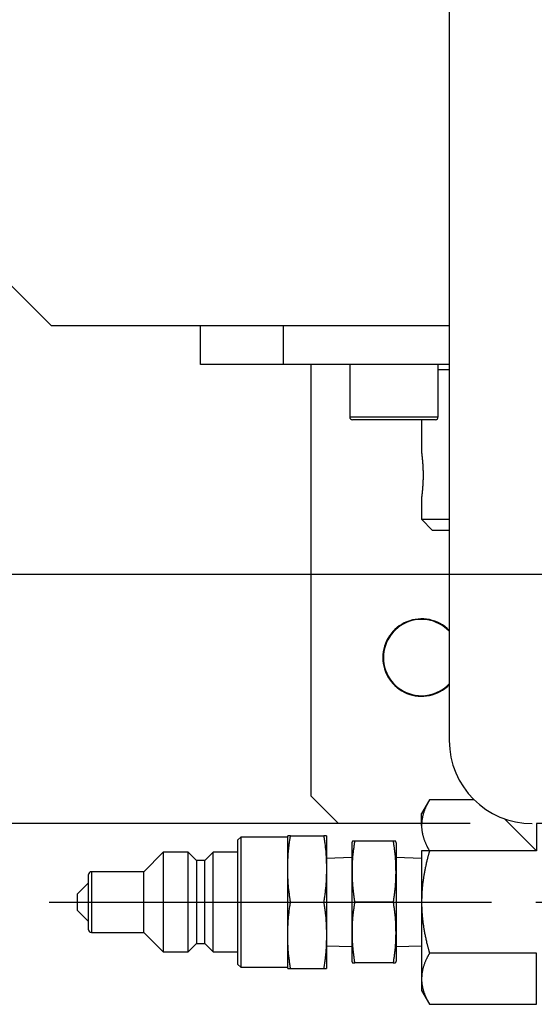
# Model space of a CAD drawing. Extents: x 10 to 410, y 10 to 287.
# Drawn here: x 73 to 84, y 144 to 166 of the extents above; entities that cross this region are included whole.
import ezdxf

# ---------------------------------------------------------------- set-up
doc = ezdxf.new("R2010")
doc.units = 0
doc.linetypes.add('EXLTYPE3', pattern=[13, 10, -1, 1, -1])
doc.layers.get('0').update_dxf_attribs({"linetype": 'CONTINUOUS'})
doc.layers.get('DEFPOINTS').update_dxf_attribs({"linetype": 'CONTINUOUS'})
doc.layers.add('Ｓ_１_１', color=7, linetype='CONTINUOUS')
doc.styles.add('EXCADDIM1', font='msgothic.ttc')
doc.styles.get("Standard").update_dxf_attribs({"font": 'monotxt', "bigfont": 'extfont'})
doc.dimstyles.new('ISO-25', dxfattribs={"dimtxt": 2.5, "dimasz": 2.5, "dimexe": 1.25, "dimexo": 0.625, "dimtad": 1, "dimtxsty": 'STANDARD', "dimcen": 2.5, "dimazin": 3, "dimtfac": 1, "dimtmove": 0, "dimatfit": 3})

# ---------------------------------------------------------------- blocks, each defined once
blk = doc.blocks.new('EX_NORM')
at = {"color": 0, "linetype": 'CONTINUOUS'}
for q in [(-1, 0.1667), (-1, 0), (-1, -0.1667)]:
    blk.add_line((0, 0), q, dxfattribs=at)
blk = doc.blocks.new('*D26')
at = {"layer": 'DEFPOINTS', "color": 0}
for p in [(37.5, 226.875), (84.375, 226.875), (84.47, 148.125)]:
    blk.add_point(p, dxfattribs=at)
at = {"layer": 'Ｓ_１_１', "color": 2, "linetype": 'CONTINUOUS'}
for p, q in [((82.875, 226.875), (36.5, 226.875)), ((37.5, 151.125), (37.5, 223.875)), ((82.97, 148.125), (36.5, 148.125))]:
    blk.add_line(p, q, dxfattribs=at)
at = {"layer": 'Ｓ_１_１', "color": 2, "xscale": 3, "yscale": 3, "zscale": 3}
for p, rotation in [((37.5, 226.875), 90), ((37.5, 148.125), 270)]:
    blk.add_blockref('EX_NORM', p, dxfattribs=dict(at, rotation=rotation))
at = {"layer": 'Ｓ_１_１', "color": 2, "insert": (34.75, 187.5), "char_height": 3.4642, "attachment_point": 5, "rotation": 90, "style": 'EXCADDIM1'}
blk.add_mtext('630', dxfattribs=at)
blk = doc.blocks.new('*D42')
at = {"layer": 'DEFPOINTS', "color": 0}
for p in [(102.125, 221.25), (43.75, 153.75), (102.125, 153.75)]:
    blk.add_point(p, dxfattribs=at)
at = {"layer": 'Ｓ_１_１', "color": 2, "linetype": 'CONTINUOUS'}
for p, q in [((100.625, 221.25), (42.75, 221.25)), ((43.75, 218.25), (43.75, 156.75)), ((100.625, 153.75), (42.75, 153.75))]:
    blk.add_line(p, q, dxfattribs=at)
at = {"layer": 'Ｓ_１_１', "color": 2, "xscale": 3, "yscale": 3, "zscale": 3}
for p, rotation in [((43.75, 221.25), 90), ((43.75, 153.75), 270)]:
    blk.add_blockref('EX_NORM', p, dxfattribs=dict(at, rotation=rotation))
at = {"layer": 'Ｓ_１_１', "color": 2, "insert": (41, 187.5), "char_height": 3.4642, "attachment_point": 5, "rotation": 90, "style": 'EXCADDIM1'}
blk.add_mtext('540', dxfattribs=at)

msp = doc.modelspace()

# ---------------------------------------------------------------- linework, layer by layer
at = {"layer": 'Ｓ_１_１', "color": 3, "linetype": 'CONTINUOUS'}
for p, q in [((82.5, 225), (82.5, 150)), ((71, 161.875), (73.5, 159.375)), ((73.5, 159.375), (82.5, 159.375)), ((76.875, 158.5), (76.875, 159.375)), ((78.75, 159.375), (78.75, 158.5)), ((82.5, 158.5), (76.875, 158.5)), ((79.375, 158.5), (79.375, 148.75)), ((80.25, 158.5), (80.25, 157.3125)), ((82.25, 157.3125), (82.25, 158.5)), ((82.5, 158.375), (82.25, 158.375)), ((80.25, 157.3125), (82.25, 157.3125)), ((82.1875, 157.25), (80.3125, 157.25)), ((81.875, 157.25), (81.875, 156.4985)), ((81.875, 155.5), (81.875, 155)), ((81.875, 155), (82.125, 154.75)), ((81.875, 155), (82.5, 155)), ((82.5, 154.75), (82.125, 154.75)), ((79.375, 148.75), (80, 148.125)), ((82.0536, 148.6594), (81.875, 148.35)), ((83.0641, 148.6594), (82.0536, 148.6594)), ((81.875, 148.0821), (81.875, 148.35)), ((83.7387, 148.2363), (84.4703, 147.5047)), ((77.7875, 147.8188), (77.725, 147.7562)), ((77.725, 144.9438), (77.725, 147.7562)), ((78.85, 147.8188), (77.7875, 147.8188)), ((77.7875, 147.8188), (77.7875, 144.8812)), ((78.85, 144.85), (78.85, 147.85)), ((78.9122, 147.85), (79.6628, 147.85)), ((79.725, 147.85), (79.725, 144.85)), ((80.31, 147.725), (80.3, 147.6877)), ((80.3, 147.6877), (80.3, 145.0123)), ((81.233, 147.725), (80.367, 147.725)), ((81.3, 147.6877), (81.29, 147.725)), ((81.3, 147.6877), (81.3, 145.0123)), ((76.0375, 147.475), (75.6, 147.0375)), ((76.6, 147.475), (76.0375, 147.475)), ((76.0375, 147.475), (76.0375, 145.225)), ((76.7875, 147.2875), (76.6, 147.475)), ((76.6, 145.225), (76.6, 147.475)), ((76.975, 147.2875), (76.7875, 147.2875)), ((76.7875, 147.2875), (76.7875, 145.4125)), ((77.1625, 147.475), (76.975, 147.2875)), ((76.975, 145.4125), (76.975, 147.2875)), ((77.725, 147.475), (77.1625, 147.475)), ((77.1625, 145.225), (77.1625, 147.475)), ((80.3, 147.3558), (79.725, 147.3379)), ((81.875, 147.3379), (81.3, 147.3558)), ((74.35, 145.725), (74.35, 146.975)), ((75.6, 147.0375), (74.4125, 147.0375)), ((74.4125, 147.0375), (74.4125, 145.6625)), ((75.6, 145.6625), (75.6, 147.0375)), ((74.35, 146.7875), (74.1, 146.5375)), ((74.1, 146.1625), (74.1, 146.5375)), ((78.9122, 146.35), (79.6628, 146.35)), ((81.233, 146.35), (80.367, 146.35)), ((74.1, 146.1625), (74.35, 145.9125)), ((74.4125, 145.6625), (75.6, 145.6625)), ((75.6, 145.6625), (76.0375, 145.225)), ((76.6, 145.225), (76.7875, 145.4125)), ((76.7875, 145.4125), (76.975, 145.4125)), ((76.975, 145.4125), (77.1625, 145.225)), ((79.725, 145.3621), (80.3, 145.3442)), ((81.3, 145.3442), (81.875, 145.3621)), ((76.0375, 145.225), (76.6, 145.225)), ((77.1625, 145.225), (77.725, 145.225)), ((77.725, 144.9438), (77.7875, 144.8812)), ((77.7875, 144.8812), (78.85, 144.8812)), ((78.9122, 144.85), (79.6628, 144.85)), ((80.3, 145.0123), (80.31, 144.975)), ((81.233, 144.975), (80.367, 144.975)), ((81.29, 144.975), (81.3, 145.0123))]:
    msp.add_line(p, q, dxfattribs=at)
at = {"layer": 'Ｓ_１_１', "color": 1, "linetype": 'EXLTYPE3'}
msp.add_line((73.4548, 146.35), (95.3817, 146.35), dxfattribs=at)
at = {"layer": 'Ｓ_１_１', "color": 3, "linetype": 'CONTINUOUS', "flags": 128}
for points in [[(81.8752, 156.4985), (81.8752, 156.4985), (81.8752, 156.4985), (81.8752, 156.4985), (81.8752, 156.4986), (81.8752, 156.4986), (81.8752, 156.4986), (81.8752, 156.4986), (81.8752, 156.4986), (81.8752, 156.4986), (81.8752, 156.4987), (81.8752, 156.4987), (81.8752, 156.4988), (81.8752, 156.4989), (81.8751, 156.4989), (81.8751, 156.499), (81.8751, 156.4991), (81.8751, 156.4991), (81.8751, 156.4992), (81.8751, 156.4992), (81.8751, 156.4993), (81.8751, 156.4993), (81.8751, 156.4994), (81.8751, 156.4995), (81.8751, 156.4994), (81.8751, 156.4992), (81.8752, 156.4988), (81.8752, 156.4983), (81.8753, 156.4977), (81.8754, 156.497), (81.8755, 156.4962), (81.8756, 156.4953), (81.8757, 156.4944), (81.8759, 156.4935), (81.8761, 156.4914), (81.8764, 156.4893), (81.8767, 156.4872), (81.877, 156.485), (81.8772, 156.4829), (81.8775, 156.4807), (81.8778, 156.4785), (81.8781, 156.4763), (81.8784, 156.474), (81.8786, 156.4718), (81.8789, 156.4696), (81.8794, 156.4661), (81.8798, 156.4626), (81.8802, 156.4591), (81.8807, 156.4556), (81.8811, 156.4521), (81.8815, 156.4486), (81.8819, 156.4451), (81.8823, 156.4416), (81.8828, 156.4381), (81.8832, 156.4345), (81.8836, 156.431), (81.8841, 156.4264), (81.8846, 156.4218), (81.8851, 156.4171), (81.8857, 156.4125), (81.8862, 156.4079), (81.8867, 156.4033), (81.8872, 156.3986), (81.8877, 156.394), (81.8881, 156.3894), (81.8886, 156.3848), (81.8891, 156.3802), (81.8896, 156.3746), (81.8902, 156.369), (81.8907, 156.3635), (81.8913, 156.3579), (81.8918, 156.3524), (81.8923, 156.3468), (81.8928, 156.3413), (81.8933, 156.3357), (81.8938, 156.3302), (81.8943, 156.3246), (81.8948, 156.319), (81.8954, 156.3126), (81.8959, 156.3061), (81.8964, 156.2997), (81.8969, 156.2932), (81.8974, 156.2867), (81.8979, 156.2802), (81.8984, 156.2738), (81.8989, 156.2673), (81.8993, 156.2608), (81.8998, 156.2543), (81.9002, 156.2479), (81.9007, 156.2408), (81.9011, 156.2338), (81.9016, 156.2267), (81.902, 156.2197), (81.9024, 156.2127), (81.9028, 156.2056), (81.9032, 156.1986), (81.9035, 156.1916), (81.9039, 156.1845), (81.9042, 156.1775), (81.9046, 156.1704), (81.9049, 156.1629), (81.9052, 156.1553), (81.9055, 156.1477), (81.9058, 156.1401), (81.9061, 156.1325), (81.9064, 156.125), (81.9066, 156.1174), (81.9069, 156.1098), (81.9071, 156.1022), (81.9073, 156.0946), (81.9075, 156.0871), (81.9076, 156.0794), (81.9078, 156.0717), (81.9079, 156.064), (81.9081, 156.0564), (81.9082, 156.0487), (81.9083, 156.041), (81.9083, 156.0334), (81.9084, 156.0257), (81.9084, 156.018), (81.9085, 156.0103), (81.9085, 156.0027), (81.9085, 155.9949), (81.9085, 155.9871), (81.9084, 155.9794), (81.9084, 155.9716), (81.9083, 155.9639), (81.9082, 155.9561), (81.9081, 155.9483), (81.908, 155.9406), (81.9079, 155.9328), (81.9077, 155.9251), (81.9076, 155.9173), (81.9074, 155.9099), (81.9072, 155.9024), (81.907, 155.895), (81.9068, 155.8876), (81.9066, 155.8802), (81.9063, 155.8728), (81.906, 155.8654), (81.9058, 155.858), (81.9055, 155.8505), (81.9052, 155.8431), (81.9048, 155.8357), (81.9045, 155.8286), (81.9042, 155.8215), (81.9038, 155.8144), (81.9035, 155.8073), (81.9031, 155.8002), (81.9027, 155.7931), (81.9023, 155.7861), (81.9019, 155.779), (81.9015, 155.7719), (81.901, 155.7648), (81.9006, 155.7577), (81.9002, 155.7513), (81.8997, 155.7449), (81.8993, 155.7385), (81.8988, 155.7321), (81.8984, 155.7257), (81.8979, 155.7193), (81.8974, 155.7129), (81.8969, 155.7065), (81.8964, 155.7001), (81.8959, 155.6937), (81.8953, 155.6873), (81.8949, 155.6816), (81.8944, 155.6759), (81.8939, 155.6702), (81.8934, 155.6645), (81.8928, 155.6588), (81.8923, 155.6531), (81.8918, 155.6474), (81.8912, 155.6417), (81.8907, 155.636), (81.8901, 155.6303), (81.8896, 155.6246), (81.8891, 155.6199), (81.8886, 155.6152), (81.8881, 155.6105), (81.8876, 155.6058), (81.8871, 155.6011), (81.8866, 155.5964), (81.8861, 155.5917), (81.8856, 155.5871), (81.8851, 155.5824), (81.8846, 155.5778), (81.8841, 155.5732), (81.8836, 155.5696), (81.8832, 155.5661), (81.8828, 155.5625), (81.8824, 155.559), (81.882, 155.5554), (81.8815, 155.5517), (81.8811, 155.548), (81.8806, 155.5443), (81.8802, 155.5405), (81.8797, 155.5366), (81.8792, 155.5326), (81.8788, 155.5295), (81.8784, 155.5263), (81.878, 155.5232), (81.8776, 155.5202), (81.8773, 155.5172), (81.8769, 155.5144), (81.8766, 155.5118), (81.8762, 155.5094), (81.876, 155.5073), (81.8757, 155.5054), (81.8755, 155.504), (81.8755, 155.5038), (81.8755, 155.5036), (81.8755, 155.5034), (81.8754, 155.5033), (81.8754, 155.5031), (81.8754, 155.5029), (81.8754, 155.5027), (81.8753, 155.5024), (81.8753, 155.5022), (81.8753, 155.5019), (81.8752, 155.5016), (81.8752, 155.5014), (81.8752, 155.5012), (81.8751, 155.501), (81.8751, 155.5008), (81.8751, 155.5006), (81.8751, 155.5005), (81.875, 155.5003), (81.875, 155.5002), (81.875, 155.5001), (81.875, 155.5), (81.875, 155.5)], [(82.0536, 148.6594), (82.0534, 148.659), (82.0528, 148.658), (82.0519, 148.6562), (82.0507, 148.654), (82.0491, 148.6512), (82.0474, 148.648), (82.0455, 148.6445), (82.0434, 148.6407), (82.0412, 148.6366), (82.0389, 148.6324), (82.0365, 148.6282), (82.0319, 148.6196), (82.0272, 148.6111), (82.0225, 148.6024), (82.0178, 148.5938), (82.0132, 148.5851), (82.0085, 148.5763), (82.0039, 148.5675), (81.9993, 148.5586), (81.9948, 148.5496), (81.9903, 148.5405), (81.9858, 148.5313), (81.9795, 148.5178), (81.9733, 148.5041), (81.9672, 148.4902), (81.9612, 148.4761), (81.9554, 148.4618), (81.9497, 148.4474), (81.9442, 148.4329), (81.9388, 148.4183), (81.9335, 148.4035), (81.9285, 148.3887), (81.9235, 148.3738), (81.9188, 148.3592), (81.9143, 148.3445), (81.91, 148.3298), (81.9059, 148.3151), (81.9021, 148.3005), (81.8985, 148.2859), (81.8951, 148.2713), (81.892, 148.2568), (81.8892, 148.2424), (81.8868, 148.2282), (81.8846, 148.214), (81.8834, 148.2048), (81.8824, 148.1957), (81.8814, 148.1866), (81.8806, 148.1776), (81.8798, 148.1685), (81.8792, 148.1596), (81.8786, 148.1506), (81.8781, 148.1417), (81.8776, 148.1327), (81.8771, 148.1238), (81.8767, 148.1149), (81.8764, 148.1104), (81.8762, 148.106), (81.876, 148.1018), (81.8758, 148.0978), (81.8756, 148.094), (81.8754, 148.0907), (81.8753, 148.0878), (81.8752, 148.0854), (81.8751, 148.0836), (81.875, 148.0824), (81.875, 148.0821)], [(198.79, 148.125), (84.4703, 148.125), (84.4703, 147.5047), (81.875, 147.5047), (81.875, 146.35), (81.875, 144.6179), (81.875, 144.35), (82.0536, 144.0406), (84.4703, 144.0406), (84.4703, 145.1953), (82.0536, 145.1953)], [(81.875, 148.0821), (81.875, 148.082), (81.875, 148.0818), (81.875, 148.0815), (81.875, 148.0811), (81.875, 148.0807), (81.875, 148.0801), (81.875, 148.0795), (81.875, 148.0788), (81.8751, 148.0781), (81.8751, 148.0773), (81.8751, 148.0765), (81.8751, 148.0729), (81.8752, 148.0689), (81.8753, 148.0647), (81.8754, 148.0603), (81.8755, 148.0556), (81.8756, 148.0507), (81.8758, 148.0457), (81.8759, 148.0406), (81.8761, 148.0353), (81.8764, 148.03), (81.8767, 148.0246), (81.8773, 148.0151), (81.878, 148.0054), (81.8789, 147.9958), (81.8799, 147.9861), (81.881, 147.9764), (81.8823, 147.9667), (81.8836, 147.957), (81.8851, 147.9472), (81.8867, 147.9375), (81.8884, 147.9277), (81.8903, 147.9179), (81.8929, 147.9048), (81.8957, 147.8917), (81.8987, 147.8785), (81.9019, 147.8654), (81.9053, 147.8522), (81.9088, 147.839), (81.9126, 147.8258), (81.9165, 147.8126), (81.9205, 147.7994), (81.9248, 147.7862), (81.9292, 147.773), (81.9339, 147.7593), (81.9388, 147.7456), (81.9438, 147.732), (81.949, 147.7184), (81.9544, 147.7048), (81.9598, 147.6914), (81.9654, 147.6781), (81.9712, 147.6649), (81.977, 147.6518), (81.9829, 147.639), (81.989, 147.6263), (81.9933, 147.6175), (81.9976, 147.6089), (82.0019, 147.6004), (82.0063, 147.5919), (82.0107, 147.5835), (82.0151, 147.5752), (82.0196, 147.5669), (82.024, 147.5587), (82.0285, 147.5505), (82.033, 147.5424), (82.0374, 147.5343), (82.0396, 147.5303), (82.0418, 147.5263), (82.0439, 147.5225), (82.0459, 147.5188), (82.0477, 147.5155), (82.0494, 147.5125), (82.0508, 147.5098), (82.052, 147.5077), (82.0529, 147.5061), (82.0534, 147.5051), (82.0536, 147.5047)], [(78.85, 147.1), (78.85, 147.101), (78.8501, 147.1039), (78.8502, 147.1085), (78.8504, 147.1147), (78.8505, 147.1222), (78.8507, 147.1309), (78.851, 147.1406), (78.8512, 147.1511), (78.8515, 147.1624), (78.8518, 147.1741), (78.8521, 147.1861), (78.8527, 147.2107), (78.8533, 147.2357), (78.854, 147.2613), (78.8548, 147.2872), (78.8557, 147.3134), (78.8568, 147.34), (78.858, 147.3668), (78.8594, 147.3938), (78.861, 147.4209), (78.8629, 147.4481), (78.865, 147.4754), (78.8674, 147.5027), (78.87, 147.5299), (78.8729, 147.557), (78.876, 147.5839), (78.8792, 147.6106), (78.8826, 147.6371), (78.886, 147.6633), (78.8895, 147.6891), (78.893, 147.7145), (78.8965, 147.7394), (78.9, 147.7639), (78.9017, 147.7759), (78.9033, 147.7876), (78.9049, 147.7988), (78.9064, 147.8094), (78.9078, 147.8191), (78.909, 147.8278), (78.9101, 147.8353), (78.911, 147.8415), (78.9116, 147.8461), (78.912, 147.849), (78.9122, 147.85)], [(78.9122, 147.85), (78.912, 147.85), (78.9116, 147.85), (78.911, 147.85), (78.9101, 147.85), (78.9089, 147.85), (78.9076, 147.85), (78.9062, 147.85), (78.9045, 147.85), (78.9028, 147.85), (78.9009, 147.85), (78.8989, 147.85), (78.8947, 147.85), (78.8903, 147.85), (78.8857, 147.85), (78.8812, 147.85), (78.8766, 147.85), (78.8722, 147.85), (78.8681, 147.85), (78.8643, 147.85), (78.8608, 147.85), (78.8579, 147.85), (78.8556, 147.85), (78.8553, 147.85), (78.855, 147.85), (78.8546, 147.85), (78.8543, 147.85), (78.854, 147.85), (78.8537, 147.85), (78.8534, 147.85), (78.853, 147.85), (78.8527, 147.85), (78.8523, 147.85), (78.8519, 147.85), (78.8516, 147.85), (78.8514, 147.85), (78.8512, 147.85), (78.8509, 147.85), (78.8507, 147.85), (78.8505, 147.85), (78.8503, 147.85), (78.8502, 147.85), (78.8501, 147.85), (78.85, 147.85), (78.85, 147.85)], [(79.6628, 147.85), (79.663, 147.849), (79.6634, 147.8461), (79.664, 147.8416), (79.6649, 147.8354), (79.6659, 147.828), (79.6672, 147.8193), (79.6685, 147.8097), (79.67, 147.7992), (79.6716, 147.788), (79.6733, 147.7764), (79.675, 147.7645), (79.6784, 147.74), (79.6819, 147.7151), (79.6854, 147.6897), (79.6889, 147.6639), (79.6924, 147.6378), (79.6957, 147.6113), (79.6989, 147.5846), (79.702, 147.5577), (79.7049, 147.5305), (79.7076, 147.5033), (79.71, 147.476), (79.7121, 147.4488), (79.7139, 147.4216), (79.7156, 147.3945), (79.717, 147.3675), (79.7182, 147.3407), (79.7192, 147.3141), (79.7201, 147.2879), (79.7209, 147.2619), (79.7216, 147.2364), (79.7223, 147.2113), (79.7229, 147.1867), (79.7232, 147.1746), (79.7235, 147.1628), (79.7237, 147.1515), (79.724, 147.1409), (79.7242, 147.1311), (79.7245, 147.1223), (79.7246, 147.1148), (79.7248, 147.1086), (79.7249, 147.1039), (79.725, 147.101), (79.725, 147.1)], [(79.725, 147.85), (79.725, 147.85), (79.7249, 147.85), (79.7248, 147.85), (79.7247, 147.85), (79.7245, 147.85), (79.7243, 147.85), (79.7241, 147.85), (79.7239, 147.85), (79.7236, 147.85), (79.7234, 147.85), (79.7232, 147.85), (79.7227, 147.85), (79.7223, 147.85), (79.722, 147.85), (79.7216, 147.85), (79.7213, 147.85), (79.721, 147.85), (79.7207, 147.85), (79.7204, 147.85), (79.7201, 147.85), (79.7198, 147.85), (79.7194, 147.85), (79.7171, 147.85), (79.7142, 147.85), (79.7108, 147.85), (79.707, 147.85), (79.7029, 147.85), (79.6985, 147.85), (79.6939, 147.85), (79.6894, 147.85), (79.6848, 147.85), (79.6804, 147.85), (79.6762, 147.85), (79.6742, 147.85), (79.6723, 147.85), (79.6705, 147.85), (79.6689, 147.85), (79.6674, 147.85), (79.6661, 147.85), (79.665, 147.85), (79.664, 147.85), (79.6634, 147.85), (79.663, 147.85), (79.6628, 147.85)], [(80.367, 146.35), (80.3669, 146.3509), (80.3665, 146.3535), (80.3659, 146.3576), (80.3652, 146.3631), (80.3643, 146.3698), (80.3632, 146.3775), (80.362, 146.3861), (80.3608, 146.3953), (80.3594, 146.405), (80.358, 146.4151), (80.3566, 146.4254), (80.3538, 146.4459), (80.351, 146.4665), (80.3482, 146.4871), (80.3454, 146.5077), (80.3427, 146.5284), (80.3401, 146.5492), (80.3375, 146.5701), (80.335, 146.5911), (80.3326, 146.6123), (80.3303, 146.6336), (80.3282, 146.6552), (80.3251, 146.688), (80.3224, 146.7212), (80.32, 146.7548), (80.3178, 146.7888), (80.3159, 146.823), (80.3143, 146.8575), (80.313, 146.8922), (80.312, 146.9271), (80.3113, 146.9621), (80.3108, 146.9972), (80.3106, 147.0324), (80.3107, 147.0677), (80.3111, 147.1031), (80.3117, 147.1383), (80.3127, 147.1735), (80.3139, 147.2085), (80.3154, 147.2433), (80.3172, 147.2778), (80.3194, 147.3121), (80.3218, 147.346), (80.3245, 147.3796), (80.3275, 147.4128), (80.3297, 147.4348), (80.332, 147.4567), (80.3344, 147.4784), (80.337, 147.5), (80.3396, 147.5214), (80.3423, 147.5427), (80.345, 147.5639), (80.3478, 147.585), (80.3507, 147.6061), (80.3536, 147.6271), (80.3564, 147.6481), (80.3579, 147.6585), (80.3593, 147.6688), (80.3606, 147.6788), (80.3619, 147.6882), (80.3631, 147.6969), (80.3642, 147.7048), (80.3651, 147.7116), (80.3659, 147.7172), (80.3665, 147.7214), (80.3669, 147.7241), (80.367, 147.725)], [(80.367, 147.725), (80.3669, 147.725), (80.3666, 147.725), (80.3661, 147.725), (80.3654, 147.725), (80.3646, 147.725), (80.3636, 147.725), (80.3625, 147.725), (80.3613, 147.725), (80.3601, 147.725), (80.3588, 147.725), (80.3574, 147.725), (80.3545, 147.725), (80.3516, 147.725), (80.3486, 147.725), (80.3455, 147.725), (80.3424, 147.725), (80.3392, 147.725), (80.3361, 147.725), (80.3329, 147.725), (80.3298, 147.725), (80.3267, 147.725), (80.3236, 147.725), (80.3217, 147.725), (80.3198, 147.725), (80.318, 147.725), (80.3164, 147.725), (80.3149, 147.725), (80.3136, 147.725), (80.3125, 147.725), (80.3117, 147.725), (80.3111, 147.725), (80.3109, 147.725), (80.3111, 147.725), (80.3111, 147.725), (80.3112, 147.725), (80.3113, 147.725), (80.3114, 147.725), (80.3115, 147.725), (80.3116, 147.725), (80.3117, 147.725), (80.3118, 147.725), (80.312, 147.725), (80.3121, 147.725), (80.3123, 147.725), (80.3123, 147.725), (80.3123, 147.725), (80.3124, 147.725), (80.3124, 147.725), (80.3124, 147.725), (80.3125, 147.725), (80.3125, 147.725), (80.3125, 147.725), (80.3125, 147.725), (80.3125, 147.725), (80.3125, 147.725)], [(81.233, 147.725), (81.2331, 147.7241), (81.2335, 147.7215), (81.2341, 147.7174), (81.2348, 147.7119), (81.2357, 147.7052), (81.2368, 147.6975), (81.238, 147.6889), (81.2392, 147.6797), (81.2406, 147.67), (81.242, 147.6599), (81.2434, 147.6496), (81.2462, 147.6291), (81.249, 147.6085), (81.2518, 147.5879), (81.2546, 147.5673), (81.2573, 147.5466), (81.2599, 147.5258), (81.2625, 147.5049), (81.265, 147.4839), (81.2674, 147.4627), (81.2697, 147.4414), (81.2718, 147.4198), (81.2749, 147.387), (81.2776, 147.3538), (81.2801, 147.3202), (81.2822, 147.2862), (81.2841, 147.252), (81.2857, 147.2175), (81.287, 147.1828), (81.288, 147.1479), (81.2887, 147.1129), (81.2892, 147.0778), (81.2894, 147.0426), (81.2893, 147.0073), (81.2889, 146.9719), (81.2883, 146.9366), (81.2873, 146.9015), (81.2861, 146.8665), (81.2846, 146.8317), (81.2828, 146.7972), (81.2806, 146.7629), (81.2782, 146.729), (81.2755, 146.6954), (81.2725, 146.6622), (81.2703, 146.6401), (81.268, 146.6183), (81.2656, 146.5966), (81.263, 146.575), (81.2604, 146.5536), (81.2577, 146.5323), (81.255, 146.5111), (81.2522, 146.49), (81.2493, 146.4689), (81.2464, 146.4479), (81.2436, 146.4269), (81.2421, 146.4165), (81.2407, 146.4062), (81.2394, 146.3962), (81.2381, 146.3868), (81.2369, 146.3781), (81.2358, 146.3702), (81.2349, 146.3634), (81.2341, 146.3578), (81.2335, 146.3536), (81.2331, 146.3509), (81.233, 146.35)], [(81.2877, 147.725), (81.2877, 147.725), (81.2877, 147.725), (81.2877, 147.725), (81.2877, 147.725), (81.2877, 147.725), (81.2878, 147.725), (81.2878, 147.725), (81.2878, 147.725), (81.2878, 147.725), (81.2879, 147.725), (81.2879, 147.725), (81.2881, 147.725), (81.2882, 147.725), (81.2883, 147.725), (81.2885, 147.725), (81.2886, 147.725), (81.2887, 147.725), (81.2888, 147.725), (81.2889, 147.725), (81.289, 147.725), (81.2891, 147.725), (81.2892, 147.725), (81.2893, 147.725), (81.2891, 147.725), (81.2886, 147.725), (81.2878, 147.725), (81.2868, 147.725), (81.2855, 147.725), (81.2841, 147.725), (81.2825, 147.725), (81.2807, 147.725), (81.2789, 147.725), (81.277, 147.725), (81.2739, 147.725), (81.2708, 147.725), (81.2676, 147.725), (81.2644, 147.725), (81.2612, 147.725), (81.258, 147.725), (81.2548, 147.725), (81.2517, 147.725), (81.2486, 147.725), (81.2456, 147.725), (81.2428, 147.725), (81.2414, 147.725), (81.24, 147.725), (81.2387, 147.725), (81.2375, 147.725), (81.2364, 147.725), (81.2355, 147.725), (81.2346, 147.725), (81.234, 147.725), (81.2334, 147.725), (81.2331, 147.725), (81.233, 147.725)], [(82.0536, 147.5047), (82.0535, 147.5041), (82.053, 147.5025), (82.0523, 147.4999), (82.0514, 147.4965), (82.0502, 147.4923), (82.0489, 147.4875), (82.0474, 147.4821), (82.0458, 147.4763), (82.0441, 147.4702), (82.0423, 147.4639), (82.0405, 147.4575), (82.037, 147.4446), (82.0334, 147.4317), (82.0298, 147.4188), (82.0263, 147.4058), (82.0227, 147.3929), (82.0192, 147.3798), (82.0157, 147.3667), (82.0122, 147.3535), (82.0087, 147.3402), (82.0052, 147.3268), (82.0018, 147.3133), (81.9966, 147.2927), (81.9915, 147.2718), (81.9865, 147.2508), (81.9816, 147.2296), (81.9767, 147.2083), (81.9719, 147.187), (81.9673, 147.1656), (81.9627, 147.1444), (81.9583, 147.1232), (81.954, 147.1022), (81.9499, 147.0814), (81.9458, 147.0608), (81.942, 147.0404), (81.9382, 147.0202), (81.9346, 147), (81.9311, 146.9799), (81.9276, 146.9598), (81.9243, 146.9397), (81.9211, 146.9194), (81.9179, 146.899), (81.9148, 146.8783), (81.9118, 146.8574), (81.9085, 146.834), (81.9053, 146.8103), (81.9022, 146.7864), (81.8993, 146.7622), (81.8964, 146.7379), (81.8937, 146.7136), (81.8912, 146.6893), (81.8889, 146.665), (81.8868, 146.6409), (81.8849, 146.617), (81.8832, 146.5933), (81.8822, 146.5771), (81.8813, 146.561), (81.8806, 146.545), (81.8799, 146.5291), (81.8793, 146.5132), (81.8787, 146.4974), (81.8782, 146.4816), (81.8778, 146.4657), (81.8774, 146.4498), (81.877, 146.4338), (81.8766, 146.4176), (81.8764, 146.4085), (81.8762, 146.3996), (81.876, 146.3909), (81.8758, 146.3826), (81.8756, 146.3749), (81.8754, 146.3679), (81.8753, 146.3619), (81.8752, 146.3569), (81.8751, 146.3532), (81.875, 146.3508), (81.875, 146.35)], [(78.9122, 146.35), (78.912, 146.351), (78.9116, 146.3539), (78.911, 146.3584), (78.9101, 146.3646), (78.9091, 146.372), (78.9078, 146.3807), (78.9065, 146.3903), (78.905, 146.4008), (78.9034, 146.412), (78.9017, 146.4236), (78.9, 146.4355), (78.8966, 146.46), (78.8931, 146.4849), (78.8896, 146.5103), (78.8861, 146.5361), (78.8826, 146.5622), (78.8793, 146.5887), (78.8761, 146.6154), (78.873, 146.6423), (78.8701, 146.6695), (78.8674, 146.6967), (78.865, 146.724), (78.8629, 146.7512), (78.8611, 146.7784), (78.8595, 146.8055), (78.8581, 146.8325), (78.8568, 146.8593), (78.8558, 146.8859), (78.8549, 146.9121), (78.8541, 146.9381), (78.8534, 146.9636), (78.8527, 146.9887), (78.8521, 147.0133), (78.8518, 147.0254), (78.8515, 147.0372), (78.8513, 147.0485), (78.851, 147.0591), (78.8508, 147.0689), (78.8505, 147.0777), (78.8504, 147.0852), (78.8502, 147.0914), (78.8501, 147.0961), (78.85, 147.099), (78.85, 147.1)], [(79.725, 147.1), (79.725, 147.099), (79.7249, 147.0961), (79.7248, 147.0915), (79.7246, 147.0853), (79.7245, 147.0778), (79.7242, 147.0691), (79.724, 147.0594), (79.7238, 147.0489), (79.7235, 147.0376), (79.7232, 147.0259), (79.7229, 147.0139), (79.7223, 146.9893), (79.7217, 146.9643), (79.721, 146.9387), (79.7202, 146.9128), (79.7193, 146.8866), (79.7182, 146.86), (79.717, 146.8332), (79.7156, 146.8062), (79.714, 146.7791), (79.7121, 146.7519), (79.71, 146.7246), (79.7076, 146.6973), (79.705, 146.6701), (79.7021, 146.643), (79.699, 146.6161), (79.6958, 146.5894), (79.6924, 146.5629), (79.689, 146.5367), (79.6855, 146.5109), (79.682, 146.4855), (79.6785, 146.4606), (79.675, 146.4361), (79.6733, 146.4241), (79.6717, 146.4124), (79.6701, 146.4012), (79.6686, 146.3906), (79.6672, 146.3809), (79.666, 146.3722), (79.6649, 146.3647), (79.664, 146.3585), (79.6634, 146.3539), (79.663, 146.351), (79.6628, 146.35)], [(78.85, 145.6), (78.85, 145.601), (78.8501, 145.6039), (78.8502, 145.6085), (78.8504, 145.6147), (78.8505, 145.6222), (78.8507, 145.6309), (78.851, 145.6406), (78.8512, 145.6511), (78.8515, 145.6624), (78.8518, 145.6741), (78.8521, 145.6861), (78.8527, 145.7107), (78.8533, 145.7357), (78.854, 145.7613), (78.8548, 145.7872), (78.8557, 145.8134), (78.8568, 145.84), (78.858, 145.8668), (78.8594, 145.8938), (78.861, 145.9209), (78.8629, 145.9481), (78.865, 145.9754), (78.8674, 146.0027), (78.87, 146.0299), (78.8729, 146.057), (78.876, 146.0839), (78.8792, 146.1106), (78.8826, 146.1371), (78.886, 146.1633), (78.8895, 146.1891), (78.893, 146.2145), (78.8965, 146.2394), (78.9, 146.2639), (78.9017, 146.2759), (78.9033, 146.2876), (78.9049, 146.2988), (78.9064, 146.3094), (78.9078, 146.3191), (78.909, 146.3278), (78.9101, 146.3353), (78.911, 146.3415), (78.9116, 146.3461), (78.912, 146.349), (78.9122, 146.35)], [(79.6628, 146.35), (79.663, 146.349), (79.6634, 146.3461), (79.664, 146.3416), (79.6649, 146.3354), (79.6659, 146.328), (79.6672, 146.3193), (79.6685, 146.3097), (79.67, 146.2992), (79.6716, 146.288), (79.6733, 146.2764), (79.675, 146.2645), (79.6784, 146.24), (79.6819, 146.2151), (79.6854, 146.1897), (79.6889, 146.1639), (79.6924, 146.1378), (79.6957, 146.1113), (79.6989, 146.0846), (79.702, 146.0577), (79.7049, 146.0305), (79.7076, 146.0033), (79.71, 145.976), (79.7121, 145.9488), (79.7139, 145.9216), (79.7156, 145.8945), (79.717, 145.8675), (79.7182, 145.8407), (79.7192, 145.8141), (79.7201, 145.7879), (79.7209, 145.7619), (79.7216, 145.7364), (79.7223, 145.7113), (79.7229, 145.6867), (79.7232, 145.6746), (79.7235, 145.6628), (79.7237, 145.6515), (79.724, 145.6409), (79.7242, 145.6311), (79.7245, 145.6223), (79.7246, 145.6148), (79.7248, 145.6086), (79.7249, 145.6039), (79.725, 145.601), (79.725, 145.6)], [(80.367, 144.975), (80.3669, 144.9759), (80.3665, 144.9785), (80.3659, 144.9826), (80.3652, 144.9881), (80.3643, 144.9948), (80.3632, 145.0025), (80.362, 145.0111), (80.3608, 145.0203), (80.3594, 145.03), (80.358, 145.0401), (80.3566, 145.0504), (80.3538, 145.0709), (80.351, 145.0915), (80.3482, 145.1121), (80.3454, 145.1327), (80.3427, 145.1534), (80.3401, 145.1742), (80.3375, 145.1951), (80.335, 145.2161), (80.3326, 145.2373), (80.3303, 145.2586), (80.3282, 145.2802), (80.3251, 145.313), (80.3224, 145.3462), (80.32, 145.3798), (80.3178, 145.4138), (80.3159, 145.448), (80.3143, 145.4825), (80.313, 145.5172), (80.312, 145.5521), (80.3113, 145.5871), (80.3108, 145.6222), (80.3106, 145.6574), (80.3107, 145.6927), (80.3111, 145.7281), (80.3117, 145.7634), (80.3127, 145.7985), (80.3139, 145.8335), (80.3154, 145.8683), (80.3172, 145.9028), (80.3194, 145.9371), (80.3218, 145.971), (80.3245, 146.0046), (80.3275, 146.0378), (80.3297, 146.0599), (80.332, 146.0817), (80.3344, 146.1034), (80.337, 146.125), (80.3396, 146.1464), (80.3423, 146.1677), (80.345, 146.1889), (80.3478, 146.21), (80.3507, 146.2311), (80.3536, 146.2521), (80.3564, 146.2731), (80.3579, 146.2835), (80.3593, 146.2938), (80.3606, 146.3038), (80.3619, 146.3132), (80.3631, 146.3219), (80.3642, 146.3298), (80.3651, 146.3366), (80.3659, 146.3422), (80.3665, 146.3464), (80.3669, 146.3491), (80.367, 146.35)], [(81.233, 146.35), (81.2331, 146.3491), (81.2335, 146.3465), (81.2341, 146.3424), (81.2348, 146.3369), (81.2357, 146.3302), (81.2368, 146.3225), (81.238, 146.3139), (81.2392, 146.3047), (81.2406, 146.295), (81.242, 146.2849), (81.2434, 146.2746), (81.2462, 146.2541), (81.249, 146.2335), (81.2518, 146.2129), (81.2546, 146.1923), (81.2573, 146.1716), (81.2599, 146.1508), (81.2625, 146.1299), (81.265, 146.1089), (81.2674, 146.0877), (81.2697, 146.0664), (81.2718, 146.0448), (81.2749, 146.012), (81.2776, 145.9788), (81.2801, 145.9452), (81.2822, 145.9112), (81.2841, 145.877), (81.2857, 145.8425), (81.287, 145.8078), (81.288, 145.7729), (81.2887, 145.7379), (81.2892, 145.7028), (81.2894, 145.6676), (81.2893, 145.6323), (81.2889, 145.5969), (81.2883, 145.5617), (81.2873, 145.5265), (81.2861, 145.4915), (81.2846, 145.4567), (81.2828, 145.4222), (81.2806, 145.3879), (81.2782, 145.354), (81.2755, 145.3204), (81.2725, 145.2872), (81.2703, 145.2652), (81.268, 145.2433), (81.2656, 145.2216), (81.263, 145.2), (81.2604, 145.1786), (81.2577, 145.1573), (81.255, 145.1361), (81.2522, 145.115), (81.2493, 145.0939), (81.2464, 145.0729), (81.2436, 145.0519), (81.2421, 145.0415), (81.2407, 145.0312), (81.2394, 145.0212), (81.2381, 145.0118), (81.2369, 145.0031), (81.2358, 144.9952), (81.2349, 144.9884), (81.2341, 144.9828), (81.2335, 144.9786), (81.2331, 144.9759), (81.233, 144.975)], [(81.875, 146.35), (81.875, 146.3494), (81.875, 146.3477), (81.8751, 146.3449), (81.8752, 146.3413), (81.8753, 146.3368), (81.8753, 146.3317), (81.8755, 146.3261), (81.8756, 146.3199), (81.8757, 146.3135), (81.8758, 146.3068), (81.876, 146.3), (81.8762, 146.2863), (81.8765, 146.2727), (81.8768, 146.259), (81.8771, 146.2453), (81.8774, 146.2316), (81.8778, 146.2178), (81.8783, 146.204), (81.8787, 146.1901), (81.8793, 146.1761), (81.8799, 146.1619), (81.8807, 146.1477), (81.8819, 146.1261), (81.8834, 146.1042), (81.885, 146.0821), (81.8868, 146.0599), (81.8888, 146.0377), (81.8909, 146.0154), (81.8932, 145.9931), (81.8955, 145.971), (81.898, 145.9489), (81.9006, 145.927), (81.9033, 145.9054), (81.9061, 145.8839), (81.9089, 145.8627), (81.9118, 145.8416), (81.9149, 145.8207), (81.918, 145.7999), (81.9213, 145.779), (81.9246, 145.7582), (81.9281, 145.7373), (81.9318, 145.7163), (81.9355, 145.6951), (81.9394, 145.6737), (81.9437, 145.6507), (81.9482, 145.6276), (81.9528, 145.6042), (81.9575, 145.5807), (81.9624, 145.5572), (81.9674, 145.5336), (81.9725, 145.5101), (81.9777, 145.4868), (81.9831, 145.4636), (81.9885, 145.4407), (81.994, 145.418), (81.9978, 145.4028), (82.0016, 145.3877), (82.0055, 145.3727), (82.0094, 145.3578), (82.0133, 145.3429), (82.0172, 145.3282), (82.0212, 145.3134), (82.0252, 145.2987), (82.0293, 145.284), (82.0333, 145.2692), (82.0374, 145.2544), (82.0396, 145.2464), (82.0417, 145.2385), (82.0438, 145.2309), (82.0458, 145.2237), (82.0477, 145.217), (82.0493, 145.2109), (82.0508, 145.2057), (82.052, 145.2013), (82.0529, 145.1981), (82.0534, 145.196), (82.0536, 145.1953)], [(78.9122, 144.85), (78.912, 144.851), (78.9116, 144.8539), (78.911, 144.8584), (78.9101, 144.8646), (78.9091, 144.872), (78.9078, 144.8807), (78.9065, 144.8903), (78.905, 144.9008), (78.9034, 144.912), (78.9017, 144.9236), (78.9, 144.9355), (78.8966, 144.96), (78.8931, 144.9849), (78.8896, 145.0103), (78.8861, 145.0361), (78.8826, 145.0622), (78.8793, 145.0887), (78.8761, 145.1154), (78.873, 145.1423), (78.8701, 145.1695), (78.8674, 145.1967), (78.865, 145.224), (78.8629, 145.2512), (78.8611, 145.2784), (78.8595, 145.3055), (78.8581, 145.3325), (78.8568, 145.3593), (78.8558, 145.3859), (78.8549, 145.4121), (78.8541, 145.4381), (78.8534, 145.4636), (78.8527, 145.4887), (78.8521, 145.5133), (78.8518, 145.5254), (78.8515, 145.5372), (78.8513, 145.5485), (78.851, 145.5591), (78.8508, 145.5689), (78.8505, 145.5777), (78.8504, 145.5852), (78.8502, 145.5914), (78.8501, 145.5961), (78.85, 145.599), (78.85, 145.6)], [(79.725, 145.6), (79.725, 145.599), (79.7249, 145.5961), (79.7248, 145.5915), (79.7246, 145.5853), (79.7245, 145.5778), (79.7242, 145.5691), (79.724, 145.5594), (79.7238, 145.5489), (79.7235, 145.5376), (79.7232, 145.5259), (79.7229, 145.5139), (79.7223, 145.4893), (79.7217, 145.4643), (79.721, 145.4387), (79.7202, 145.4128), (79.7193, 145.3866), (79.7182, 145.36), (79.717, 145.3332), (79.7156, 145.3062), (79.714, 145.2791), (79.7121, 145.2519), (79.71, 145.2246), (79.7076, 145.1973), (79.705, 145.1701), (79.7021, 145.143), (79.699, 145.1161), (79.6958, 145.0894), (79.6924, 145.0629), (79.689, 145.0367), (79.6855, 145.0109), (79.682, 144.9855), (79.6785, 144.9606), (79.675, 144.9361), (79.6733, 144.9241), (79.6717, 144.9124), (79.6701, 144.9012), (79.6686, 144.8906), (79.6672, 144.8809), (79.666, 144.8722), (79.6649, 144.8647), (79.664, 144.8585), (79.6634, 144.8539), (79.663, 144.851), (79.6628, 144.85)], [(82.0536, 145.1953), (82.0534, 145.1949), (82.0528, 145.1938), (82.0519, 145.1921), (82.0507, 145.1899), (82.0491, 145.1871), (82.0474, 145.1839), (82.0455, 145.1804), (82.0434, 145.1766), (82.0412, 145.1725), (82.0389, 145.1683), (82.0365, 145.1641), (82.0319, 145.1555), (82.0272, 145.147), (82.0225, 145.1383), (82.0178, 145.1297), (82.0132, 145.121), (82.0085, 145.1122), (82.0039, 145.1034), (81.9993, 145.0945), (81.9948, 145.0855), (81.9903, 145.0764), (81.9858, 145.0672), (81.9795, 145.0537), (81.9733, 145.04), (81.9672, 145.0261), (81.9612, 145.012), (81.9554, 144.9977), (81.9497, 144.9833), (81.9442, 144.9688), (81.9388, 144.9542), (81.9335, 144.9394), (81.9285, 144.9246), (81.9235, 144.9097), (81.9188, 144.8951), (81.9143, 144.8804), (81.91, 144.8657), (81.9059, 144.851), (81.9021, 144.8364), (81.8985, 144.8218), (81.8951, 144.8072), (81.892, 144.7927), (81.8892, 144.7783), (81.8868, 144.7641), (81.8846, 144.7499), (81.8834, 144.7407), (81.8824, 144.7316), (81.8814, 144.7225), (81.8806, 144.7134), (81.8798, 144.7044), (81.8792, 144.6955), (81.8786, 144.6865), (81.8781, 144.6776), (81.8776, 144.6686), (81.8771, 144.6597), (81.8767, 144.6508), (81.8764, 144.6463), (81.8762, 144.6419), (81.876, 144.6377), (81.8758, 144.6337), (81.8756, 144.6299), (81.8754, 144.6266), (81.8753, 144.6237), (81.8752, 144.6213), (81.8751, 144.6195), (81.875, 144.6183), (81.875, 144.6179)], [(78.85, 144.85), (78.85, 144.85), (78.8501, 144.85), (78.8502, 144.85), (78.8503, 144.85), (78.8505, 144.85), (78.8507, 144.85), (78.8509, 144.85), (78.8511, 144.85), (78.8514, 144.85), (78.8516, 144.85), (78.8518, 144.85), (78.8523, 144.85), (78.8527, 144.85), (78.853, 144.85), (78.8534, 144.85), (78.8537, 144.85), (78.854, 144.85), (78.8543, 144.85), (78.8546, 144.85), (78.8549, 144.85), (78.8552, 144.85), (78.8556, 144.85), (78.8579, 144.85), (78.8608, 144.85), (78.8642, 144.85), (78.868, 144.85), (78.8721, 144.85), (78.8765, 144.85), (78.8811, 144.85), (78.8856, 144.85), (78.8902, 144.85), (78.8946, 144.85), (78.8988, 144.85), (78.9008, 144.85), (78.9027, 144.85), (78.9045, 144.85), (78.9061, 144.85), (78.9076, 144.85), (78.9089, 144.85), (78.91, 144.85), (78.9109, 144.85), (78.9116, 144.85), (78.912, 144.85), (78.9122, 144.85)], [(79.6628, 144.85), (79.663, 144.85), (79.6634, 144.85), (79.664, 144.85), (79.6649, 144.85), (79.6661, 144.85), (79.6674, 144.85), (79.6688, 144.85), (79.6705, 144.85), (79.6722, 144.85), (79.6741, 144.85), (79.6761, 144.85), (79.6803, 144.85), (79.6847, 144.85), (79.6893, 144.85), (79.6939, 144.85), (79.6984, 144.85), (79.7028, 144.85), (79.7069, 144.85), (79.7108, 144.85), (79.7142, 144.85), (79.7171, 144.85), (79.7194, 144.85), (79.7197, 144.85), (79.72, 144.85), (79.7204, 144.85), (79.7207, 144.85), (79.721, 144.85), (79.7213, 144.85), (79.7216, 144.85), (79.722, 144.85), (79.7223, 144.85), (79.7227, 144.85), (79.7231, 144.85), (79.7234, 144.85), (79.7236, 144.85), (79.7238, 144.85), (79.7241, 144.85), (79.7243, 144.85), (79.7245, 144.85), (79.7247, 144.85), (79.7248, 144.85), (79.7249, 144.85), (79.725, 144.85), (79.725, 144.85)], [(80.3123, 144.975), (80.3123, 144.975), (80.3123, 144.975), (80.3123, 144.975), (80.3123, 144.975), (80.3123, 144.975), (80.3123, 144.975), (80.3122, 144.975), (80.3122, 144.975), (80.3122, 144.975), (80.3121, 144.975), (80.3121, 144.975), (80.312, 144.975), (80.3118, 144.975), (80.3117, 144.975), (80.3115, 144.975), (80.3114, 144.975), (80.3113, 144.975), (80.3112, 144.975), (80.3111, 144.975), (80.311, 144.975), (80.3109, 144.975), (80.3108, 144.975), (80.3107, 144.975), (80.3109, 144.975), (80.3114, 144.975), (80.3122, 144.975), (80.3132, 144.975), (80.3145, 144.975), (80.3159, 144.975), (80.3175, 144.975), (80.3193, 144.975), (80.3211, 144.975), (80.323, 144.975), (80.3261, 144.975), (80.3292, 144.975), (80.3324, 144.975), (80.3356, 144.975), (80.3388, 144.975), (80.342, 144.975), (80.3452, 144.975), (80.3483, 144.975), (80.3514, 144.975), (80.3544, 144.975), (80.3572, 144.975), (80.3586, 144.975), (80.36, 144.975), (80.3613, 144.975), (80.3625, 144.975), (80.3636, 144.975), (80.3645, 144.975), (80.3654, 144.975), (80.366, 144.975), (80.3666, 144.975), (80.3669, 144.975), (80.367, 144.975)], [(81.233, 144.975), (81.2331, 144.975), (81.2334, 144.975), (81.2339, 144.975), (81.2346, 144.975), (81.2354, 144.975), (81.2364, 144.975), (81.2375, 144.975), (81.2387, 144.975), (81.2399, 144.975), (81.2412, 144.975), (81.2426, 144.975), (81.2455, 144.975), (81.2484, 144.975), (81.2514, 144.975), (81.2545, 144.975), (81.2576, 144.975), (81.2608, 144.975), (81.2639, 144.975), (81.2671, 144.975), (81.2702, 144.975), (81.2733, 144.975), (81.2764, 144.975), (81.2783, 144.975), (81.2802, 144.975), (81.282, 144.975), (81.2836, 144.975), (81.2851, 144.975), (81.2864, 144.975), (81.2875, 144.975), (81.2883, 144.975), (81.2889, 144.975), (81.2891, 144.975), (81.289, 144.975), (81.2889, 144.975), (81.2888, 144.975), (81.2887, 144.975), (81.2886, 144.975), (81.2885, 144.975), (81.2884, 144.975), (81.2883, 144.975), (81.2882, 144.975), (81.288, 144.975), (81.2879, 144.975), (81.2877, 144.975), (81.2877, 144.975), (81.2877, 144.975), (81.2876, 144.975), (81.2876, 144.975), (81.2876, 144.975), (81.2875, 144.975), (81.2875, 144.975), (81.2875, 144.975), (81.2875, 144.975), (81.2875, 144.975), (81.2875, 144.975)], [(81.875, 144.6179), (81.875, 144.6179), (81.875, 144.6177), (81.875, 144.6174), (81.875, 144.617), (81.875, 144.6166), (81.875, 144.616), (81.875, 144.6154), (81.875, 144.6147), (81.8751, 144.614), (81.8751, 144.6132), (81.8751, 144.6124), (81.8751, 144.6088), (81.8752, 144.6048), (81.8753, 144.6006), (81.8754, 144.5962), (81.8755, 144.5915), (81.8756, 144.5866), (81.8758, 144.5816), (81.8759, 144.5765), (81.8761, 144.5712), (81.8764, 144.5659), (81.8767, 144.5605), (81.8773, 144.551), (81.878, 144.5414), (81.8789, 144.5317), (81.8799, 144.522), (81.881, 144.5123), (81.8823, 144.5026), (81.8836, 144.4929), (81.8851, 144.4831), (81.8867, 144.4734), (81.8884, 144.4636), (81.8903, 144.4538), (81.8929, 144.4407), (81.8957, 144.4276), (81.8987, 144.4144), (81.9019, 144.4013), (81.9053, 144.3881), (81.9088, 144.3749), (81.9126, 144.3617), (81.9165, 144.3485), (81.9205, 144.3353), (81.9248, 144.3221), (81.9292, 144.3089), (81.9339, 144.2952), (81.9388, 144.2815), (81.9438, 144.2679), (81.949, 144.2543), (81.9544, 144.2407), (81.9598, 144.2273), (81.9654, 144.214), (81.9712, 144.2008), (81.977, 144.1877), (81.9829, 144.1749), (81.989, 144.1622), (81.9933, 144.1534), (81.9976, 144.1448), (82.0019, 144.1363), (82.0063, 144.1278), (82.0107, 144.1194), (82.0151, 144.1111), (82.0196, 144.1028), (82.024, 144.0946), (82.0285, 144.0864), (82.033, 144.0783), (82.0374, 144.0702), (82.0396, 144.0661), (82.0418, 144.0622), (82.0439, 144.0584), (82.0459, 144.0547), (82.0477, 144.0514), (82.0494, 144.0484), (82.0508, 144.0457), (82.052, 144.0436), (82.0529, 144.042), (82.0534, 144.041), (82.0536, 144.0406)]]:
    msp.add_lwpolyline(points, dxfattribs=at)
at = {"layer": 'Ｓ_１_１', "color": 3, "linetype": 'CONTINUOUS'}
for centre, radius, start, end in [((80.3125, 157.3125), 0.0625, 180, 270), ((82.1875, 157.3125), 0.0625, 270, 0), ((81.875, 151.875), 0.875, 44.41531, 180), ((81.875, 151.875), 0.8623, 43.54818, 270), ((81.875, 151.875), 0.875, 180, 315.58469), ((81.875, 151.875), 0.8623, 270, 316.45182), ((84.375, 150), 1.875, 180, 270), ((74.4125, 146.975), 0.0625, 90, 180), ((74.4125, 145.725), 0.0625, 180, 270)]:
    msp.add_arc(centre, radius, start, end, dxfattribs=at)

# ---------------------------------------------------------------- dimensions: what is measured, and where the dimension line sits
at = {"layer": 'Ｓ_１_１', "color": 2, "linetype": 'CONTINUOUS'}
for base, p1, p2, picture, middle in [((37.5, 226.875), (84.4703, 148.125), (84.375, 226.875), '*D26', (34.75, 187.5)), ((43.75, 153.75), (102.125, 221.25), (102.125, 153.75), '*D42', (41, 187.5))]:
    dim = msp.add_linear_dim(base=base, p1=p1, p2=p2, angle=90, dimstyle='ISO-25', override={"dimtxt": 3.464203, "dimasz": 3, "dimexe": 1, "dimexo": 1.5, "dimgap": 0, "dimtad": 1, "dimjust": 0, "dimtih": 0, "dimtoh": 0, "dimdec": 2, "dimlfac": 8, "dimzin": 8, "dimlunit": 2, "dimtxsty": 'EXCADDIM1', "dimblk1": 'EX_NORM', "dimblk2": 'EX_NORM', "dimsah": 1, "dimse1": 0, "dimse2": 0, "dimclrd": 2, "dimclre": 2, "dimclrt": 2, "dimtmove": 2}, dxfattribs=at)
    dim.commit()
    dim.dimension.update_dxf_attribs({"geometry": picture, "text_midpoint": middle, "dimtype": 160})

doc.saveas('drawing.dxf')
